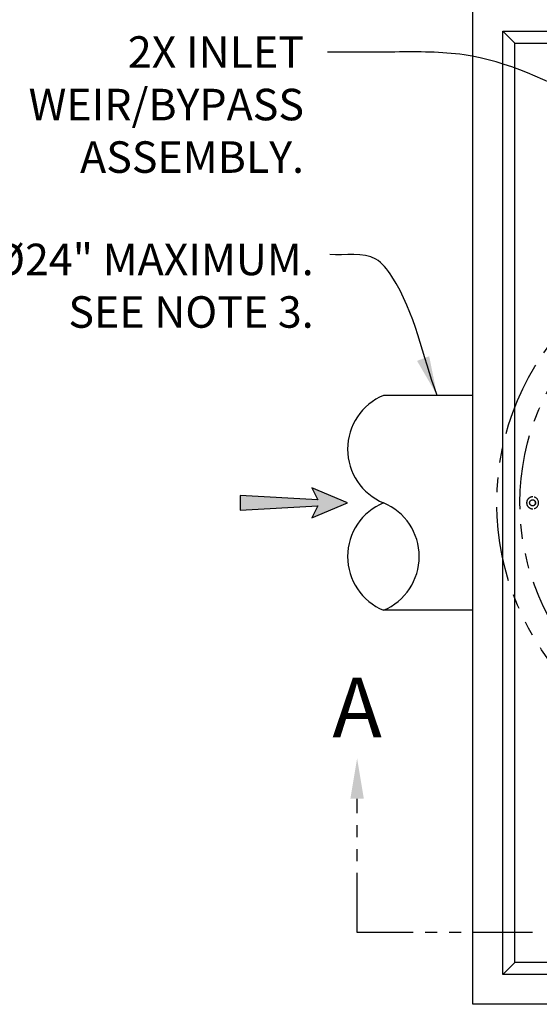
# Model space of a CAD drawing. Units: inches. Extents: x -1647 to 54, y -1071 to 2.
# Drawn here: x -1118 to -1074, y -696 to -614 of the extents above; entities that cross this region are included whole.
import ezdxf

# ---------------------------------------------------------------- set-up
doc = ezdxf.new("R2010")
doc.units = ezdxf.units.IN
doc.header["$MEASUREMENT"] = 0
doc.linetypes.add('PHANTOM', pattern=[2.5, 1.25, -0.25, 0.25, -0.25, 0.25, -0.25])
for name, color, linetype in [('D', 132, 'Continuous'), ('O', 87, 'Continuous'), ('PH', 147, 'PHANTOM')]:
    doc.layers.add(name, color=color, linetype=linetype)
doc.styles.get("Standard").update_dxf_attribs({"font": 'romans.shx'})
doc.dimstyles.get("Standard").update_dxf_attribs({"dimscale": 22, "dimtxt": 0.12, "dimasz": 0.15, "dimexe": 0.18, "dimexo": 0.0625, "dimgap": 0.09, "dimtad": 0, "dimtih": 1, "dimtoh": 1, "dimlfac": 0.083333, "dimzin": 4, "dimdsep": 46, "dimtxsty": 'Standard', "dimcen": 0, "dimclrd": 256, "dimclre": 256, "dimclrt": 110, "dimadec": 0, "dimazin": 0, "dimtfac": 1, "dimtofl": 0, "dimtmove": 0, "dimatfit": 0, "dimfxl": 1, "dimtolj": 1, "dimtzin": 0, "dimarcsym": 0})

msp = doc.modelspace()

# ---------------------------------------------------------------- hatches: boundary and pattern name
at = {"layer": 'D'}
msp.add_hatch(color=256, dxfattribs=at).paths.add_polyline_path([(-1092.849, -654.316), (-1093.349, -655.316), (-1090.349, -654.066), (-1093.349, -652.816), (-1092.849, -653.816), (-1099.349, -653.441), (-1099.349, -654.691)])

# ---------------------------------------------------------------- linework, layer by layer
at = {"layer": 'D', "color": 2, "linetype": 'PHANTOM', "ltscale": 4}
for p, q in [((-1089.558, -690.066), (-1089.558, -678.846)), ((-1074.849, -690.066), (-1089.558, -690.066))]:
    msp.add_line(p, q, dxfattribs=at)
at = {"layer": 'D'}
msp.add_lwpolyline([(-1090.349, -654.066), (-1093.349, -652.816), (-1092.849, -653.816), (-1099.349, -653.441), (-1099.349, -654.691), (-1092.849, -654.316), (-1093.349, -655.316)], close=True, dxfattribs=at)
at = {"layer": 'D', "color": 2, "ltscale": 2}
msp.add_solid([(-1088.995, -678.846), (-1090.12, -678.846), (-1089.558, -675.471)], dxfattribs=at)
at = {"layer": 'O'}
for p, q in [((-1079.849, -696.066), (-1079.849, -612.066)), ((-1079.849, -645.066), (-1087.349, -645.066)), ((-1079.849, -663.066), (-1087.349, -663.066)), ((-935.849, -696.066), (-1079.849, -696.066))]:
    msp.add_line(p, q, dxfattribs=at)
at = {"layer": 'O', "color": 30}
for p, q in [((-1077.349, -693.566), (-1077.349, -614.566)), ((-1077.349, -614.566), (-938.349, -614.566)), ((-1077.349, -614.566), (-1076.349, -615.566)), ((-1076.349, -692.566), (-1076.349, -615.566)), ((-1076.349, -615.566), (-939.349, -615.566)), ((-1077.349, -693.566), (-1076.349, -692.566)), ((-939.349, -692.566), (-1076.349, -692.566)), ((-938.349, -693.566), (-1077.349, -693.566))]:
    msp.add_line(p, q, dxfattribs=at)
at = {"layer": 'O'}
for centre, start, end in [((-1085.474, -649.566), 112.61986, 247.38014), ((-1085.474, -658.566), 112.61986, 247.38014), ((-1089.224, -658.566), 292.61986, 67.38014)]:
    msp.add_arc(centre, 4.875, start, end, dxfattribs=at)
at = {"layer": 'PH', "ltscale": 5}
for radius in [22, 20.062]:
    msp.add_circle((-1055.849, -654.066), radius, dxfattribs=at)
at = {"layer": 'PH', "ltscale": 3}
msp.add_circle((-1074.849, -654.066), 0.25, dxfattribs=at)
for radius, start, end in [(0.5, 89.24609, 270.75391), (0.25, 300.32699, 59.67301), (0.5, 285.20869, 74.79131)]:
    msp.add_arc((-1074.849, -654.066), radius, start, end, dxfattribs=at)

# ---------------------------------------------------------------- texts
at = {"layer": 'D', "color": 110, "char_height": 2.64, "attachment_point": 3}
for s, insert in [('2X INLET \\PWEIR/BYPASS \\PASSEMBLY.', (-1094.009, -614.987)), ('%%C24" MAXIMUM.\\PSEE NOTE 3.', (-1093.198, -632.361))]:
    msp.add_mtext(s, dxfattribs=dict(at, insert=insert))
at = {"layer": 'D', "color": 110, "insert": (-1089.558, -668.706), "char_height": 5, "width": 3.88536, "attachment_point": 2}
msp.add_mtext('{\\fArial|b0|i0|c0|p34;A}', dxfattribs=at)

# ---------------------------------------------------------------- leaders
at = {"layer": 'D', "path_type": 1, "annotation_type": 0, "has_hookline": 1, "hookline_direction": 1, "text_width": 26.023}
msp.add_leader([(-1052.911, -630.007), (-1070.194, -620.457), (-1080.592, -616.546), (-1086.382, -616.307), (-1092.029, -616.307)], dimstyle='Standard', override={"dimgap": 0.09, "dimtad": 0}, dxfattribs=at)
at = {"layer": 'D', "path_type": 1}
msp.add_leader([(-1082.849, -645.066), (-1086.647, -635.105), (-1087.992, -633.647), (-1091.848, -633.261)], dimstyle='Standard', override={"dimscale": 22, "dimlfac": 0.083333}, dxfattribs=at)

doc.saveas('drawing.dxf')
